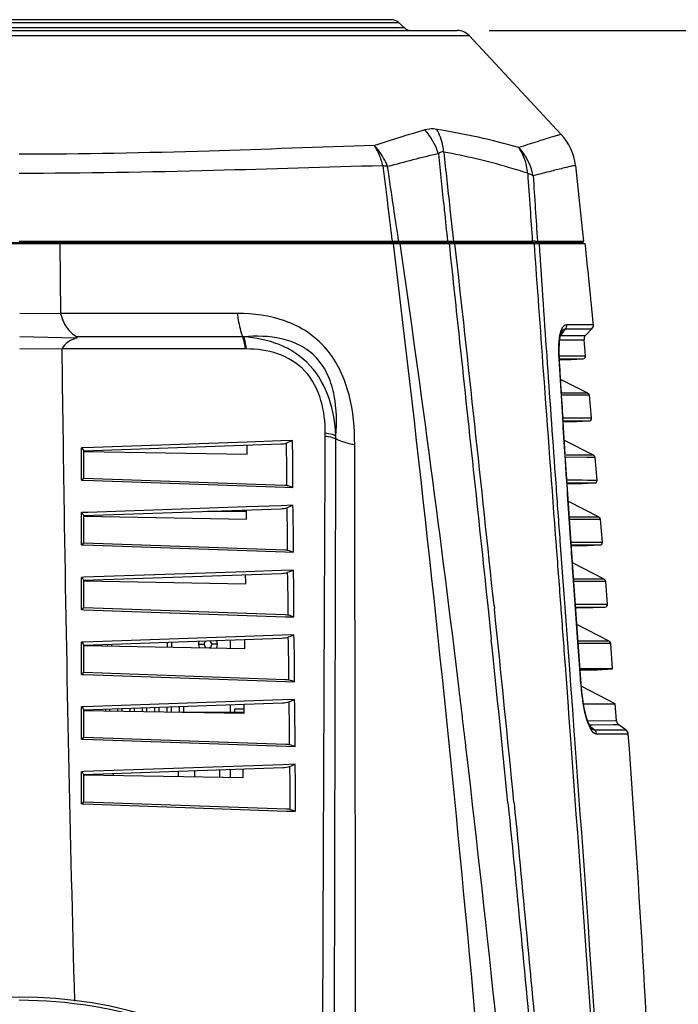
# Model space of a CAD drawing. Units: millimetres. Extents: x 15 to 565, y 38 to 257.
# Drawn here: x 178 to 200, y 224 to 257 of the extents above; entities that cross this region are included whole.
import ezdxf

# ---------------------------------------------------------------- set-up
doc = ezdxf.new("R2010")
doc.units = ezdxf.units.MM
doc.header["$LTSCALE"] = 23.1
doc.header["$PDMODE"] = 3
doc.header["$PDSIZE"] = 8
doc.layers.get('0').update_dxf_attribs({"linetype": 'CONTINUOUS'})
doc.layers.get('Defpoints').update_dxf_attribs({"linetype": 'CONTINUOUS'})
doc.layers.add('02___PRT_ALL_AXES', color=7, linetype='CONTINUOUS')
doc.styles.get("Standard").update_dxf_attribs({"font": 'txt', "width": 0.85})
doc.dimstyles.new('DIMSTYLE_1', dxfattribs={"dimtxt": 3.5, "dimasz": 3.5, "dimexe": 0.18, "dimexo": 0.0625, "dimgap": 0.09, "dimtad": 1, "dimlfac": 5.555556, "dimdsep": 46, "dimtxsty": 'Standard', "dimblk": '_FILLED', "dimblk1": '_FILLED', "dimblk2": '_FILLED', "dimcen": 0.09, "dimadec": 0, "dimazin": 0, "dimtp": 0.8, "dimtm": 0.8, "dimtfac": 1, "dimtofl": 0, "dimtmove": 0, "dimatfit": 3, "dimldrblk": '_FILLED', "dimfxl": 1, "dimtolj": 1, "dimarcsym": 0})

# ---------------------------------------------------------------- blocks, each defined once
blk = doc.blocks.new('_FILLED')
at = {"color": 0, "linetype": 'ByBlock'}
blk.add_solid([(0, 0), (-1, 0.2143), (-1, -0.2143)], dxfattribs=at)
blk = doc.blocks.new('*D8')
at = {"color": 0, "linetype": 'Continuous', "lineweight": -2, "transparency": 16777216}
for p, q in [((193.218, 256.68), (207.911, 256.68)), ((207.731, 253.18), (207.731, 185.121)), ((178.621, 181.621), (207.911, 181.621))]:
    blk.add_line(p, q, dxfattribs=at)
at = {"layer": 'Defpoints', "color": 0, "transparency": 16777216}
for p in [(193.156, 256.68), (178.558, 181.621), (207.731, 181.621)]:
    blk.add_point(p, dxfattribs=at)
at = {"color": 0, "lineweight": -2, "transparency": 16777216, "xscale": 3.5, "yscale": 3.5, "zscale": 3.5}
for p, rotation in [((207.731, 256.68), 90), ((207.731, 181.621), 270)]:
    blk.add_blockref('_FILLED', p, dxfattribs=dict(at, rotation=rotation))
at = {"color": 0, "transparency": 16777216, "insert": (204.141, 214.817), "char_height": 3.5, "attachment_point": 2, "rotation": 90}
blk.add_mtext('\\A1;417', dxfattribs=at)

msp = doc.modelspace()

# ---------------------------------------------------------------- linework, layer by layer
at = {"color": 7, "linetype": 'Continuous'}
for p, q in [((189.9514, 257.0404), (165.1292, 257.0404)), ((164.6995, 256.7749), (190.3811, 256.7749)), ((164.886, 256.9458), (190.1947, 256.9458)), ((190.1947, 256.9458), (190.3811, 256.7749)), ((196.0972, 252.1784), (196.2342, 250.8966)), ((189.846, 250.7543), (189.8482, 250.7366)), ((191.7156, 250.7583), (191.7182, 250.7335)), ((191.7182, 250.7335), (191.7238, 250.6804)), ((191.9089, 250.7545), (191.9146, 250.7016)), ((196.2342, 250.8966), (196.3648, 249.6461)), ((191.9146, 250.7016), (192.0293, 249.6513)), ((158.6537, 249.5703), (196.4269, 249.5703)), ((158.7516, 249.6064), (196.329, 249.6064)), ((177.5403, 249.6536), (177.5583, 249.6536)), ((177.5583, 249.6536), (177.6253, 249.6536)), ((177.6251, 249.6068), (177.6252, 249.5703)), ((177.6253, 249.6536), (178.0812, 249.6536)), ((178.0803, 249.5986), (178.0803, 249.5703)), ((178.0812, 249.6536), (178.1354, 249.6536)), ((178.1343, 249.5561), (178.1343, 249.6064)), ((178.1354, 249.6536), (178.2269, 249.6536)), ((178.2258, 249.5684), (178.8961, 249.5555)), ((178.2269, 249.6536), (189.9589, 249.6531)), ((178.8941, 249.5555), (178.9237, 247.2371)), ((189.7943, 249.5703), (189.7899, 249.6064)), ((189.9589, 249.6531), (189.9799, 249.6531)), ((189.9699, 249.5703), (189.9646, 249.6074)), ((189.9799, 249.6531), (190.0946, 249.6528)), ((190.0946, 249.6528), (190.1747, 249.6525)), ((190.1747, 249.6525), (190.2002, 249.6524)), ((190.2002, 249.6524), (190.2523, 249.6523)), ((190.2523, 249.6523), (191.8034, 249.6506)), ((191.5751, 249.6064), (191.5788, 249.5703)), ((191.8034, 249.6506), (191.8321, 249.6505)), ((191.8096, 249.6076), (191.8135, 249.5706)), ((191.8321, 249.6505), (191.9251, 249.651)), ((191.9251, 249.651), (192.0025, 249.6512)), ((192.0025, 249.6512), (192.0293, 249.6513)), ((192.0293, 249.6513), (192.0823, 249.6513)), ((192.0823, 249.6513), (194.6337, 249.6495)), ((194.4101, 249.6066), (194.4126, 249.5706)), ((194.5451, 249.6006), (194.5471, 249.5703)), ((194.6337, 249.6495), (194.6629, 249.6495)), ((194.7555, 249.6487), (194.8003, 249.6483)), ((194.8003, 249.6483), (194.831, 249.6479)), ((194.831, 249.6479), (194.8947, 249.6478)), ((194.8947, 249.6478), (196.0968, 249.6464)), ((196.0613, 249.6064), (196.065, 249.5703)), ((196.0968, 249.6464), (196.1086, 249.6464)), ((196.1086, 249.6464), (196.1915, 249.6463)), ((196.1915, 249.6463), (196.3648, 249.6461)), ((178.9243, 247.2231), (177.5583, 247.237)), ((184.8184, 247.2382), (178.9226, 247.2371)), ((195.8028, 246.8636), (196.3558, 246.8639)), ((196.3558, 246.8639), (196.6992, 246.8639)), ((179.431, 246.4074), (177.5583, 246.4549)), ((184.9989, 246.453), (179.4639, 246.4548)), ((195.5681, 246.3197), (195.6117, 246.5569)), ((195.6609, 246.584), (195.598, 246.4969)), ((195.598, 246.4969), (195.7234, 246.498)), ((195.6117, 246.5569), (195.629, 246.6071)), ((195.629, 246.6071), (195.6568, 246.6617)), ((195.6564, 246.6612), (195.6565, 246.6614)), ((195.6795, 246.6098), (195.6609, 246.584)), ((195.7579, 246.7186), (195.6795, 246.6098)), ((195.7234, 246.498), (195.9721, 246.5003)), ((195.7579, 246.7186), (195.9867, 246.7191)), ((195.9721, 246.5003), (196.4178, 246.5042)), ((195.9867, 246.7191), (196.4148, 246.72)), ((196.4148, 246.72), (196.6486, 246.7204)), ((196.4178, 246.5042), (196.4371, 246.5045)), ((196.4371, 246.5045), (196.6486, 246.7204)), ((195.5534, 245.966), (195.5681, 246.3197)), ((195.5749, 246.3525), (195.6774, 246.3536)), ((195.6774, 246.3536), (195.8022, 246.3549)), ((195.8022, 246.3549), (196.3865, 246.3611)), ((196.439, 245.8181), (196.3865, 246.3611)), ((178.9621, 246.0414), (177.5583, 246.0553)), ((185.0907, 246.0528), (178.9659, 246.0552)), ((195.5623, 245.7179), (195.5534, 245.966)), ((195.5696, 245.8203), (195.7456, 245.8199)), ((195.7456, 245.8199), (196.1623, 245.8188)), ((196.1623, 245.8188), (196.2863, 245.8185)), ((196.2863, 245.8185), (196.439, 245.8181)), ((195.5533, 245.7313), (195.5623, 245.7179)), ((195.7821, 242.197), (195.5623, 245.7178)), ((195.5718, 245.7194), (195.7193, 245.7194)), ((195.5803, 245.6978), (195.8327, 245.698)), ((195.7193, 245.7194), (196.3541, 245.7196)), ((195.8327, 245.698), (195.9442, 245.6982)), ((195.9442, 245.6982), (196.3541, 245.7196)), ((196.5144, 244.5769), (195.605, 245.0332)), ((196.34, 244.5048), (195.6413, 244.505)), ((196.3936, 244.5769), (195.6539, 244.5757)), ((196.4701, 244.5051), (196.34, 244.5048)), ((196.5144, 244.577), (196.3936, 244.5769)), ((196.5637, 244.5049), (196.4701, 244.5051)), ((196.5144, 244.5769), (196.5145, 244.5769)), ((196.5508, 244.5435), (196.5353, 244.5593)), ((196.5637, 244.5049), (196.5508, 244.5435)), ((196.634, 243.7478), (196.5637, 244.5049)), ((195.6914, 243.7501), (195.8628, 243.7496)), ((195.697, 243.6494), (196.0359, 243.6495)), ((195.7015, 243.6278), (196.1389, 243.6282)), ((195.8628, 243.7496), (196.1423, 243.749)), ((196.0359, 243.6495), (196.5491, 243.6497)), ((196.1389, 243.6282), (196.5491, 243.6497)), ((196.1423, 243.749), (196.3181, 243.7486)), ((196.3181, 243.7486), (196.634, 243.7478)), ((185.1482, 242.943), (179.6972, 242.7533)), ((186.2662, 242.8696), (179.7003, 242.6404)), ((186.2699, 242.982), (185.1482, 242.943)), ((186.6606, 242.9956), (186.2699, 242.982)), ((196.7046, 242.5071), (195.7319, 242.9998)), ((179.6192, 242.6462), (179.6193, 242.7506)), ((179.6192, 241.7404), (179.6192, 242.6462)), ((179.6972, 242.7533), (179.6193, 242.7506)), ((179.7003, 241.7404), (179.7003, 242.6461)), ((179.7003, 242.6316), (185.1441, 242.5365)), ((196.5815, 242.5071), (195.7849, 242.506)), ((196.7045, 242.5072), (196.5815, 242.5071)), ((196.7046, 242.5071), (196.7047, 242.5071)), ((196.725, 242.4899), (196.7131, 242.5022)), ((196.4748, 242.4346), (195.7674, 242.4351)), ((196.0349, 238.4346), (195.7821, 242.197)), ((196.594, 242.4349), (196.4748, 242.4346)), ((196.7536, 242.4349), (196.594, 242.4349)), ((196.741, 242.4733), (196.725, 242.4899)), ((196.7536, 242.4349), (196.741, 242.4733)), ((196.821, 241.6775), (196.7536, 242.4349)), ((179.6192, 241.676), (179.6192, 241.7404)), ((179.6192, 241.676), (179.6983, 241.6733)), ((179.6983, 241.6733), (186.4001, 241.4402)), ((179.6992, 241.7404), (186.3998, 241.5064)), ((195.4412, 241.5744), (195.4513, 241.4349)), ((195.8237, 241.6798), (196.0187, 241.6793)), ((195.8251, 241.5577), (196.3256, 241.5582)), ((195.8302, 241.5794), (196.2123, 241.5795)), ((196.0187, 241.6793), (196.33, 241.6786)), ((196.2123, 241.5795), (196.7361, 241.5797)), ((196.3256, 241.5582), (196.7361, 241.5797)), ((196.33, 241.6786), (196.5068, 241.6782)), ((196.5068, 241.6782), (196.821, 241.6775)), ((186.4001, 241.4402), (186.6748, 241.4307)), ((196.8867, 240.4373), (195.8652, 240.9597)), ((179.619, 240.4856), (179.6191, 240.5891)), ((179.6972, 240.5919), (179.6191, 240.5891)), ((179.83, 240.5965), (179.6972, 240.5919)), ((186.2794, 240.7101), (179.7003, 240.4804)), ((185.1244, 240.7809), (179.83, 240.5965)), ((186.2826, 240.8213), (185.1244, 240.7809)), ((186.676, 240.835), (186.2826, 240.8213)), ((179.619, 239.5804), (179.619, 240.4856)), ((179.7003, 239.5804), (179.7003, 240.4855)), ((179.7003, 240.4716), (185.1215, 240.3769)), ((195.9476, 239.597), (195.8932, 240.3998)), ((196.5521, 240.3646), (195.9056, 240.3651)), ((196.7583, 240.4372), (195.9235, 240.4362)), ((196.7952, 240.3649), (196.5521, 240.3646)), ((196.8867, 240.4374), (196.7583, 240.4372)), ((196.9354, 240.3649), (196.7952, 240.3649)), ((196.8867, 240.4373), (196.8868, 240.4373)), ((196.922, 240.405), (196.9065, 240.4206)), ((196.9354, 240.3649), (196.922, 240.405)), ((197, 239.6072), (196.9354, 240.3649)), ((179.619, 239.5146), (179.619, 239.5804)), ((179.7003, 239.5804), (186.4098, 239.3461)), ((195.965, 239.6094), (196.2143, 239.6089)), ((196.2143, 239.6089), (196.5159, 239.6082)), ((196.5159, 239.6082), (196.7432, 239.6077)), ((196.7432, 239.6077), (197, 239.6072)), ((179.619, 239.5146), (179.6982, 239.5118)), ((179.6982, 239.5118), (186.41, 239.2786)), ((186.41, 239.2786), (186.6906, 239.2689)), ((195.4546, 239.4963), (195.459, 239.4373)), ((195.5927, 239.5064), (195.6823, 238.3012)), ((195.9678, 239.4878), (195.9832, 239.4878)), ((195.9725, 239.5094), (196.4398, 239.5096)), ((195.9832, 239.4878), (196.5043, 239.4882)), ((196.4398, 239.5096), (196.915, 239.5097)), ((196.5043, 239.4882), (196.915, 239.5097)), ((197.0609, 238.3674), (196.0027, 238.9138)), ((185.0998, 238.6188), (179.6972, 238.4304)), ((186.2961, 238.6605), (185.0998, 238.6188)), ((186.6922, 238.6744), (186.2961, 238.6605)), ((196.035, 238.3277), (196.0151, 238.6156)), ((179.6188, 238.325), (179.6189, 238.4277)), ((179.6188, 237.4204), (179.6188, 238.325)), ((179.6972, 238.4304), (179.6189, 238.4277)), ((186.2933, 238.5506), (179.7003, 238.3204)), ((179.7003, 237.4204), (179.7003, 238.325)), ((179.7003, 238.3116), (185.0974, 238.2173)), ((195.6823, 238.3012), (195.7466, 237.4376)), ((196.2869, 234.8713), (196.0349, 238.4346)), ((196.0909, 237.528), (196.035, 238.3277)), ((196.7771, 238.2945), (196.045, 238.2952)), ((197.0608, 238.3676), (196.0611, 238.3665)), ((197.0006, 238.2951), (196.7771, 238.2945)), ((197.1093, 238.2948), (197.0006, 238.2951)), ((197.0609, 238.3674), (197.061, 238.3675)), ((197.0954, 238.336), (197.0793, 238.3519)), ((197.1093, 238.2948), (197.0954, 238.336)), ((197.1709, 237.5368), (197.1093, 238.2948)), ((179.6187, 237.3532), (179.6188, 237.4204)), ((179.6187, 237.3532), (179.6982, 237.3504)), ((179.6982, 237.3504), (186.4212, 237.1169)), ((179.7003, 237.4204), (186.4202, 237.1857)), ((193.1732, 237.4741), (193.1844, 237.3674)), ((193.1844, 237.3674), (193.2884, 236.3738)), ((193.3832, 237.4956), (193.3944, 237.3888)), ((195.6102, 237.4274), (195.6153, 237.3589)), ((195.7466, 237.4376), (195.836, 236.232)), ((196.1039, 237.5391), (196.5109, 237.5382)), ((196.1101, 237.4395), (196.4372, 237.4395)), ((196.1129, 237.4178), (196.1391, 237.4178)), ((196.1391, 237.4178), (196.6749, 237.4182)), ((196.4372, 237.4395), (196.773, 237.4396)), ((196.5109, 237.5382), (196.8528, 237.5375)), ((196.6749, 237.4182), (197.0859, 237.4397)), ((196.773, 237.4396), (197.0859, 237.4397)), ((196.8528, 237.5375), (196.9655, 237.5373)), ((196.9655, 237.5373), (197.1709, 237.5368)), ((186.4212, 237.1169), (186.7074, 237.107)), ((197.227, 236.2976), (196.1462, 236.8609)), ((179.6972, 236.269), (179.6186, 236.2663)), ((179.6186, 236.1645), (179.6186, 236.2663)), ((185.0735, 236.4566), (179.6972, 236.269)), ((186.3078, 236.3911), (179.7003, 236.1604)), ((182.6343, 236.1003), (182.6343, 236.2628)), ((186.3103, 236.4998), (185.0735, 236.4566)), ((186.7094, 236.5138), (186.3103, 236.4998)), ((193.2884, 236.3738), (193.2898, 236.3604)), ((193.2898, 236.3604), (193.292, 236.3402)), ((196.2434, 235.3837), (196.1807, 236.2595)), ((197.2269, 236.2977), (196.2085, 236.2967)), ((197.227, 236.2976), (197.2271, 236.2976)), ((197.2611, 236.2665), (197.2446, 236.2827)), ((197.2751, 236.2248), (197.2611, 236.2665)), ((179.6185, 235.2604), (179.6186, 236.1645)), ((179.7003, 235.2604), (179.7003, 236.1645)), ((179.7003, 236.1516), (185.0717, 236.0578)), ((180.4743, 236.1874), (180.4743, 236.138)), ((180.6183, 236.1924), (180.6183, 236.1355)), ((182.4903, 236.1029), (182.4903, 236.2578)), ((183.5253, 236.1964), (183.7143, 236.1964)), ((184.1553, 236.1964), (183.9663, 236.1964)), ((195.836, 236.232), (195.8996, 235.3681)), ((196.9712, 236.2245), (196.1916, 236.2252)), ((197.0874, 236.2247), (196.9712, 236.2245)), ((197.2751, 236.2248), (197.0874, 236.2247)), ((197.3409, 235.3746), (197.2751, 236.2248)), ((195.7634, 235.3582), (195.7681, 235.2951)), ((195.7681, 235.2951), (195.7747, 235.2058)), ((195.8996, 235.3681), (195.927, 234.9955)), ((196.2798, 234.8785), (196.2434, 235.3837)), ((196.2605, 235.3478), (196.292, 235.3478)), ((196.292, 235.3478), (196.8374, 235.3482)), ((196.8374, 235.3482), (197.3409, 235.3746)), ((179.6185, 235.1917), (179.6185, 235.2604)), ((179.6185, 235.1917), (179.6981, 235.189)), ((179.6981, 235.189), (186.4321, 234.9553)), ((179.7003, 235.2604), (186.4311, 235.0253)), ((186.4321, 234.9553), (186.7251, 234.9451)), ((195.7747, 235.2058), (195.8555, 234.1098)), ((195.927, 234.9955), (195.938, 234.846)), ((195.938, 234.846), (195.9987, 234.0177)), ((196.2798, 234.8785), (196.2869, 234.8713)), ((196.3182, 234.5369), (196.2869, 234.8713)), ((197.4292, 234.2046), (196.2934, 234.8021)), ((185.0455, 234.2943), (179.6972, 234.1076)), ((186.3254, 234.3391), (185.0455, 234.2943)), ((186.7275, 234.3532), (186.3254, 234.3391)), ((196.3888, 234.078), (196.3182, 234.5369)), ((179.6183, 233.1004), (179.6184, 234.004)), ((179.6972, 234.1076), (179.6184, 234.1048)), ((179.6184, 234.004), (179.6184, 234.1048)), ((186.3232, 234.2316), (179.7003, 234.0004)), ((179.7003, 233.1004), (179.7003, 234.004)), ((179.7003, 233.9916), (185.0441, 233.8983)), ((180.5643, 233.9765), (180.5643, 234.0305)), ((180.8313, 233.9718), (180.8313, 234.0398)), ((180.9753, 233.9693), (180.9753, 234.0449)), ((181.2423, 233.9646), (181.2423, 234.0542)), ((181.3863, 233.9621), (181.3863, 234.0592)), ((181.6533, 233.9575), (181.6533, 234.0686)), ((181.7973, 233.955), (181.7973, 234.0736)), ((182.0643, 233.9503), (182.0643, 234.0829)), ((182.2083, 233.9478), (182.2083, 234.0879)), ((182.4753, 233.9431), (182.4753, 234.0973)), ((182.6193, 233.9406), (182.6193, 234.1023)), ((182.8863, 233.9359), (182.8863, 234.1116)), ((195.8555, 234.1098), (195.8722, 233.8837)), ((195.9987, 234.0177), (196.0508, 233.306)), ((196.3782, 234.2049), (197.4291, 234.2047)), ((196.481, 233.7085), (196.3888, 234.078)), ((197.4291, 234.2045), (197.4292, 234.2046)), ((197.471, 233.6393), (197.4292, 234.2046)), ((195.8722, 233.8837), (195.9155, 233.2961)), ((196.5793, 233.4635), (196.481, 233.7085)), ((197.4355, 233.6389), (196.5159, 233.63)), ((197.471, 233.6393), (197.4355, 233.6389)), ((196.0508, 233.306), (196.0702, 233.0401)), ((196.6558, 233.4996), (196.5667, 233.499)), ((196.6431, 233.4116), (196.576, 233.4716)), ((196.6506, 233.3612), (196.5793, 233.4635)), ((196.7368, 233.3277), (196.6431, 233.4116)), ((196.6507, 233.3612), (196.6506, 233.3612)), ((196.7368, 233.3277), (196.6507, 233.3612)), ((197.3744, 233.5052), (196.6558, 233.4996)), ((196.994, 233.3282), (196.7368, 233.3277)), ((197.0288, 233.3282), (196.994, 233.3282)), ((197.3097, 233.3287), (197.0288, 233.3282)), ((197.754, 233.3295), (197.3097, 233.3287)), ((197.5451, 233.5065), (197.3744, 233.5052)), ((197.7901, 233.3295), (197.5451, 233.5065)), ((197.7901, 233.3295), (197.754, 233.3295)), ((179.6183, 233.0303), (179.6183, 233.1004)), ((179.6183, 233.0303), (179.698, 233.0275)), ((179.698, 233.0275), (186.4439, 232.7936)), ((179.7003, 233.1004), (186.4425, 232.8649)), ((195.9155, 233.2961), (195.935, 233.0301)), ((196.9961, 233.1968), (196.8124, 233.1968)), ((197.141, 233.1967), (196.9961, 233.1968)), ((197.5623, 233.1967), (197.141, 233.1967)), ((197.8642, 233.1966), (197.5623, 233.1967)), ((186.4439, 232.7936), (186.7439, 232.7832)), ((185.0154, 232.132), (179.6972, 231.9462)), ((186.3395, 232.0722), (179.7003, 231.8404)), ((184.2363, 231.7524), (184.2363, 231.9988)), ((186.3414, 232.1784), (185.0154, 232.132)), ((186.7468, 232.1927), (186.3414, 232.1784)), ((179.6181, 230.9404), (179.6182, 231.8436)), ((179.6972, 231.9462), (179.6182, 231.9434)), ((179.6182, 231.8436), (179.6182, 231.9434)), ((179.7003, 230.9404), (179.7003, 231.8435)), ((185.0145, 231.7388), (179.7003, 231.8316)), ((180.6903, 231.8143), (180.6903, 231.8749)), ((182.8503, 231.9504), (182.8503, 231.7766)), ((183.3903, 231.9692), (183.3903, 231.7671)), ((179.6181, 230.8689), (179.6181, 230.9404)), ((179.6181, 230.8689), (179.698, 230.8661)), ((179.698, 230.8661), (186.4556, 230.6318)), ((179.7003, 230.9404), (186.4545, 230.7045)), ((194.0497, 230.9204), (194.0528, 230.8887)), ((186.4556, 230.6318), (186.764, 230.6212))]:
    msp.add_line(p, q, dxfattribs=at)
at = {"color": 3, "linetype": 'Continuous'}
msp.add_line((178.0803, 249.5884), (178.1206, 249.5884), dxfattribs=at)
at = {"color": 7, "linetype": 'Continuous'}
for points in [[(178.9226, 247.2371), (178.9231, 247.2302), (178.9243, 247.2231)], [(178.9659, 246.0552), (178.9639, 246.0482), (178.9621, 246.0414)]]:
    msp.add_lwpolyline(points, dxfattribs=at)
for centre, radius, start, end in [((189.9514, 256.6804), 0.36, 47.5, 90), ((190.6243, 257.0404), 0.36, 227.5, 270), ((209.8886, 190.6365), 65.4875, 106.694197, 108.231806), ((187.7107, 230.0011), 23.6801, 74.06838, 80.85777), ((194.3076, 251.985), 1.8, 6.16743, 42.99998), ((204.2253, 198.8293), 55.2194, 103.29337, 105.10921), ((1008.2575, 336.1293), 820.9926, 185.8416536, 185.9686998), ((-301.4868, 178.1215), 496.8628, 8.407211, 8.567314), ((909.6451, 296.8982), 716.374, 183.6070783, 183.7818396), ((-313.194, 176.39), 508.6974, 8.280504, 8.407345), ((166.2195, 229.1826), 24.4699, 56.42629, 56.57944), ((-421.9036, 161.0526), 618.5214, 6.8374978, 8.2279546), ((-2192.5276, -13.6872), 2399.0964, 6.0098197, 6.2998643), ((194.3813, 208.9341), 40.7163, 89.4734, 89.6037), ((1559.8352, 340.5321), 1367.9778, 183.8126131, 184.1483243), ((196.329, 249.6424), 0.036, 270.00099, 5.8971), ((-340.7487, 194.1673), 540.0251, 5.599932, 5.888531), ((196.52, 246.8463), 0.18, 315.59105, 5.59995), ((196.3028, 246.4299), 0.7209, 159.73687, 160.50138), ((196.5657, 246.3785), 0.18, 135.59098, 185.55005), ((201.1311, 246.0656), 5.5879, 182.71866, 183.4297), ((196.3494, 245.8095), 0.09, 273.00012, 5.49212), ((845.9543, 284.6582), 651.565, 183.4251041, 183.6008285), ((2309.161, 398.4007), 2119.671, 184.1416524, 184.2993002), ((196.5444, 243.7395), 0.09, 273.00014, 5.27136), ((133.8333, 241.622), 52.6389, 359.86624, 1.39711), ((134.8374, 241.7459), 51.8383, 359.65158, 1.38146), ((141.3846, 242.5777), 43.7595, 359.94608, 0.33089), ((196.7314, 241.6696), 0.09, 273.00015, 5.0507), ((142.5693, 240.4362), 42.5523, 359.92018, 0.31432), ((134.9185, 239.4565), 51.5747, 359.86724, 1.43387), ((135.8777, 239.5787), 50.8139, 359.65066, 1.41674), ((196.9103, 239.5996), 0.09, 273.00011, 4.8301), ((136.0689, 237.2904), 50.4462, 359.86875, 1.47481), ((136.983, 237.4108), 49.7253, 359.64993, 1.45608), ((143.7802, 238.2962), 41.3173, 359.8906, 0.29478), ((-933.7832, 119.9284), 1133.2812, 5.6204813, 5.9491825), ((197.0812, 237.5296), 0.09, 273.00009, 4.6096), ((183.8403, 236.1964), 0.126, 122.54639, 247.30217), ((183.8403, 236.1964), 0.126, 290.69394, 61.47412), ((145.0184, 236.1573), 40.0533, 359.85768, 0.27269), ((137.2628, 235.1229), 49.2752, 359.87153, 1.52055), ((138.1359, 235.2421), 48.5901, 359.64976, 1.49965), ((-1168.4475, 94.0187), 1369.1566, 5.7377453, 5.9665744), ((-500.1441, 151.509), 697.3416, 6.6721101, 6.8507238), ((204.2584, 235.4519), 7.9992, 184.11042, 186.08852), ((139.2716, 233.0722), 47.4732, 359.65116, 1.54623), ((203.0451, 235.3194), 6.7787, 186.06284, 188.68993), ((146.2833, 234.0192), 38.761, 359.82124, 0.24795), ((138.4282, 232.9534), 48.1337, 359.87684, 1.57007), ((197.6505, 233.6524), 0.18, 184.1947, 234.15373), ((197.6847, 233.1836), 0.18, 4.14471, 54.15361), ((-340.6946, 194.169), 539.971, 2.460645, 4.144798), ((-575.4131, 143.1746), 773.0693, 3.9600891, 6.6374708), ((147.576, 231.8823), 37.4388, 359.78037, 0.2198), ((139.7779, 230.786), 46.8092, 359.87904, 1.62575), ((140.5562, 230.9028), 46.2086, 359.65087, 1.5996)]:
    msp.add_arc(centre, radius, start, end, dxfattribs=at)
for points, start_tangent, end_tangent in [([(191.4731, 253.3804), (191.3638, 253.3927), (191.0764, 253.3638)], (-0.9876536, 0.1566535), (-0.9577412, -0.2876312)), ([(191.5283, 252.5691), (191.0764, 253.3638)], (-0.2945664, 0.955631), (-0.6765094, 0.736434)), ([(191.7064, 252.6239), (191.6749, 252.8312), (191.4731, 253.3804)], (-0.1041026, 0.9945666), (-0.5009737, 0.8654625)), ([(195.6241, 253.2126), (195.601, 253.2062), (195.5325, 253.1866), (195.4191, 253.1533), (195.2617, 253.106), (194.8184, 252.968), (194.2106, 252.7716)], (-0.9974001, 0.0720633), (-0.9501711, -0.3117288)), ([(189.4, 252.8364), (183.8849, 252.6575), (177.5403, 252.5475)], (-0.9995922, -0.0285555), (-1, 0.0000272)), ([(189.8319, 252.1398), (189.5294, 252.6818), (189.4, 252.8364)], (-0.3667899, 0.9303038), (-0.6798704, 0.7333323)), ([(189.6727, 252.1653), (189.6228, 252.3483), (189.4, 252.8364)], (-0.2265865, 0.973991), (-0.5353157, 0.8446521)), ([(194.6902, 251.8284), (194.2106, 252.7716)], (-0.1908179, 0.9816254), (-0.6851914, 0.728363)), ([(194.5036, 251.9156), (194.4705, 252.1512), (194.2106, 252.7716)], (-0.0789778, 0.9968764), (-0.5726174, 0.8198227)), ([(191.7064, 252.6239), (191.6533, 252.6276), (191.5283, 252.5691)], (-0.9826143, 0.1856589), (-0.7038037, -0.7103945)), ([(191.7064, 252.6239), (191.9089, 250.7545)], (0.1071062, -0.9942476), (0.10826, -0.9941226)), ([(194.5036, 251.9156), (193.8648, 252.1126), (191.7064, 252.6239)], (-0.9507373, 0.3099978), (-0.983311, 0.1819327)), ([(189.6727, 252.1653), (184.0303, 252.0062), (177.5403, 251.9105)], (-0.9996751, -0.0254911), (-1, 0.0000436)), ([(189.8319, 252.1398), (189.6727, 252.1653)], (-0.9813275, 0.1923444), (-0.9918406, 0.1274844)), ([(189.6727, 252.1653), (189.846, 250.7543)], (0.1226209, -0.9924536), (0.1212382, -0.9926234)), ([(196.0972, 252.1784), (196.0063, 252.1584), (195.7374, 252.0955), (195.2963, 251.9861), (194.6902, 251.8284)], (-0.9584314, -0.285323), (-0.9665648, -0.2564224)), ([(194.6902, 251.8284), (194.6508, 251.8517), (194.5036, 251.9156)], (-0.841767, 0.5398411), (-0.9432244, 0.3321561)), ([(194.5059, 251.9148), (194.5855, 250.7412)], (0.0669313, -0.9977576), (0.0683837, -0.9976591)), ([(189.8482, 250.7366), (189.9799, 249.6531)], (0.1212202, -0.9926256), (0.1201027, -0.9927615)), ([(194.5855, 250.7412), (194.661, 249.6501)], (0.0683837, -0.9976591), (0.069593, -0.9975755)), ([(191.7238, 250.6804), (191.8321, 249.6505)], (0.1040476, -0.9945723), (0.1050223, -0.9944699)), ([(189.9713, 249.6131), (189.9678, 249.6143), (189.9636, 249.6182)], (-1, -0.0000833), (-0.639837, 0.7685106)), ([(189.9799, 249.6531), (189.9713, 249.6131)], (0.1972684, -0.9803495), (-1, -0.0000833)), ([(194.853, 193.0154), (194.0411, 207.3717), (190.029, 249.5703)], (-0.0458502, 0.9989483), (-0.120279, 0.9927401)), ([(190.1896, 249.613), (190.1854, 249.6142), (190.1805, 249.618)], (-1, -0.0000002), (-0.7047219, 0.7094837)), ([(190.2002, 249.6524), (190.1896, 249.613)], (0.218037, -0.9759405), (-1, -0.0000002)), ([(191.8196, 249.6126), (191.8151, 249.6138), (191.8098, 249.6176)], (-1, 0.0000292), (-0.7352289, 0.6778189)), ([(191.8321, 249.6505), (191.8196, 249.6126)], (0.1934253, -0.981115), (-1, 0.0000292)), ([(191.8839, 249.5703), (192.2046, 246.5661), (193.1732, 237.4741)], (0.1053828, -0.9944317), (0.1044234, -0.9945329)), ([(192.0188, 249.6128), (192.0148, 249.614), (192.0102, 249.6178)], (-1, 0.0000006), (-0.6863489, 0.7272724)), ([(192.0293, 249.6513), (192.0188, 249.6128)], (0.1853443, -0.9826736), (-1, 0.0000006)), ([(194.6499, 249.6124), (194.6454, 249.6136), (194.6402, 249.6173)], (-1, -0.0000962), (-0.7357024, 0.677305)), ([(194.6629, 249.6495), (194.6499, 249.6124)], (0.1687563, -0.9856578), (-1, -0.0000962)), ([(194.7177, 249.5703), (195.0254, 245.3127)], (0.0711855, -0.9974631), (0.0725456, -0.9973651)), ([(194.816, 249.6121), (194.8111, 249.6133), (194.8054, 249.6169)], (-1, -0.0000421), (-0.7680146, 0.6404324)), ([(194.831, 249.6479), (194.816, 249.6121)], (0.1451604, -0.9894081), (-1, -0.0000421)), ([(178.9243, 247.2231), (179.1233, 246.7771), (179.4639, 246.4548)], (0.2531607, -0.9674242), (0.8452287, -0.5344048)), ([(195.6265, 246.6796), (195.6647, 246.7623), (195.8028, 246.8636)], (0.3463847, 0.9380926), (0.9999996, 0.0009347)), ([(195.8028, 246.8636), (195.7579, 246.7186)], (0.1223886, -0.9924823), (-0.6671286, -0.7449426)), ([(179.4639, 246.4548), (179.4683, 246.4239), (179.431, 246.4074)], (0.8452287, -0.5344048), (-0.9499538, -0.3123905)), ([(195.5704, 246.4438), (195.5811, 246.5079), (195.6232, 246.6705)], (0.1461164, 0.9892674), (0.3338365, 0.942631)), ([(195.6566, 246.6614), (195.6656, 246.6734), (195.6747, 246.6839)], (0.5741198, 0.8187713), (0.6848913, 0.7286453)), ([(195.6747, 246.6839), (195.6949, 246.7018), (195.7579, 246.7186)], (0.6848913, 0.7286453), (0.9912201, -0.1322223)), ([(179.431, 246.4074), (179.1628, 246.2791), (178.9659, 246.0552)], (-0.9499537, -0.3123906), (-0.4454007, -0.8953313)), ([(195.5495, 245.8005), (195.5442, 245.9766), (195.5704, 246.4438)], (-0.0473731, 0.9988773), (0.1461164, 0.9892674)), ([(178.9613, 246.048), (179.0391, 240.6822), (179.3868, 224.2876)], (0.0142443, -0.9998985), (0.027859, -0.9996119)), ([(196.5551, 244.5409), (196.5169, 244.5617)], (-0.4277414, 0.9039012), (-0.9870529, -0.1603949)), ([(196.5637, 244.5049), (196.5551, 244.5409)], (-0.0932732, 0.9956406), (-0.4277414, 0.9039012)), ([(195.7568, 242.4665), (195.6757, 243.7367)], (-0.0645615, 0.9979137), (-0.062778, 0.9980275)), ([(186.4565, 242.9054), (186.2662, 242.8696)], (-0.9379919, -0.3466573), (-0.9993895, -0.0349377)), ([(186.6607, 242.9956), (186.4565, 242.9054)], (-0.9044078, -0.4266692), (-0.9379785, -0.3466934)), ([(179.6192, 242.7506), (179.6727, 242.6939), (179.7003, 242.6461)], (0.7301501, -0.6832867), (0.0000055, -1)), ([(195.809, 241.6661), (195.7568, 242.4665)], (-0.0656168, 0.9978449), (-0.0645615, 0.9979137)), ([(196.7452, 242.4707), (196.707, 242.4918)], (-0.4218334, 0.9066733), (-0.9876633, -0.1565926)), ([(196.7536, 242.4349), (196.7452, 242.4707)], (-0.0894382, 0.9959924), (-0.4218334, 0.9066733)), ([(179.6192, 241.676), (179.6682, 241.7195), (179.6992, 241.7404)], (0.7301504, 0.6832864), (0.9993928, -0.034843)), ([(195.8932, 240.3998), (195.809, 241.6661)], (-0.0671565, 0.9977425), (-0.0656168, 0.9978449)), ([(186.3998, 241.5064), (186.472, 241.4991)], (0.9993911, -0.0348906), (0.9841924, -0.1771027)), ([(186.472, 241.4991), (186.5382, 241.4832)], (0.9841897, -0.1771176), (0.9592608, -0.2825222)), ([(186.5382, 241.4832), (186.6748, 241.4307)], (0.9592608, -0.2825222), (0.9075001, -0.4200519)), ([(195.4513, 241.4349), (195.5927, 239.5064)], (0.0722961, -0.9973832), (0.0738414, -0.99727)), ([(179.6191, 240.5891), (179.6726, 240.5325), (179.7003, 240.4855)], (0.7287458, -0.6847843), (-0.0000004, -1)), ([(186.477, 240.7471), (186.2794, 240.7101)], (-0.937179, -0.3488487), (-0.9993871, -0.035006)), ([(186.676, 240.835), (186.477, 240.7471)], (-0.9045495, -0.4263686), (-0.937179, -0.3488487)), ([(196.9266, 240.4021), (196.8891, 240.422)], (-0.4414326, 0.8972944), (-0.9882588, -0.1527892)), ([(196.9354, 240.3649), (196.9266, 240.4021)], (-0.0856034, 0.9963293), (-0.4414326, 0.8972944)), ([(179.619, 239.5146), (179.6469, 239.5401), (179.6723, 239.5622), (179.692, 239.5763), (179.7003, 239.5804)], (0.7287288, 0.6848024), (0.0044133, 0.9999903)), ([(196.0151, 238.6156), (195.9476, 239.597)], (-0.0690604, 0.9976125), (-0.0680512, 0.9976818)), ([(186.4098, 239.3461), (186.493, 239.337)], (0.9993915, -0.0348789), (0.9811936, -0.1930261)), ([(186.493, 239.337), (186.6906, 239.2689)], (0.9811927, -0.1930306), (0.9075805, -0.419878)), ([(195.459, 239.4373), (195.6102, 237.4274)], (0.0752398, -0.9971655), (0.0744949, -0.9972214)), ([(186.4984, 238.5887), (186.2933, 238.5506)], (-0.9365786, -0.3504575), (-0.9993935, -0.0348233)), ([(186.6923, 238.6744), (186.4984, 238.5887)], (-0.9046932, -0.4260637), (-0.9365784, -0.3504581)), ([(179.7003, 238.325), (179.6725, 238.3711), (179.6188, 238.4277)], (-0.0000011, 1), (-0.7274351, 0.6861765)), ([(197.1002, 238.333), (197.0632, 238.3522)], (-0.4540388, 0.8909819), (-0.9888395, -0.1489849)), ([(197.1093, 238.2948), (197.1002, 238.333)], (-0.0817685, 0.9966514), (-0.4540388, 0.8909819)), ([(179.6187, 237.3532), (179.6467, 237.3789), (179.6722, 237.4013), (179.6919, 237.416), (179.7003, 237.4204)], (0.7274098, 0.6862033), (0.0024478, 0.999997)), ([(195.6153, 237.3589), (195.7634, 235.3582)], (0.0744423, -0.9972253), (0.0735523, -0.9972914)), ([(196.1807, 236.2595), (196.0909, 237.528)], (-0.0710929, 0.9974697), (-0.0700679, 0.9975422)), ([(186.4202, 237.1857), (186.5132, 237.1712)], (0.9993911, -0.0348926), (0.9127387, -0.4085437)), ([(186.5149, 237.1748), (186.7074, 237.107)], (0.9780462, -0.2083883), (0.9076656, -0.4196942)), ([(179.7003, 236.1645), (179.6724, 236.2097), (179.6186, 236.2663)], (-0.0000005, 1), (-0.7262341, 0.6874475)), ([(186.5206, 236.4305), (186.3078, 236.3911)], (-0.9358267, -0.3524605), (-0.9993876, -0.0349928)), ([(186.7094, 236.5138), (186.5206, 236.4305)], (-0.9048324, -0.4257678), (-0.9358265, -0.3524611)), ([(197.2659, 236.2635), (197.2292, 236.2823)], (-0.4595232, 0.8881658), (-0.9894053, -0.1451795)), ([(197.2751, 236.2248), (197.2659, 236.2635)], (-0.0779335, 0.9969586), (-0.4595232, 0.8881658)), ([(179.6185, 235.1917), (179.6721, 235.2404), (179.6919, 235.2556), (179.7003, 235.2604)], (0.726193, 0.6874909), (0.1187532, 0.9929238)), ([(186.4311, 235.0253), (186.5378, 235.0124)], (0.9993923, -0.034858), (0.9748186, -0.2229995)), ([(186.5378, 235.0125), (186.7251, 234.9451)], (0.974814, -0.2230192), (0.9077575, -0.4194953)), ([(186.7275, 234.3532), (186.5438, 234.2722)], (-0.9049634, -0.4254894), (-0.9351442, -0.3542672)), ([(196.4899, 233.651), (196.4472, 233.7943), (196.3442, 234.2953)], (-0.3115897, 0.9502167), (-0.1518922, 0.9883971)), ([(179.7003, 234.004), (179.6722, 234.0483), (179.6184, 234.1048)], (-0.0000046, 1), (-0.7251259, 0.6886163)), ([(186.5438, 234.2722), (186.3232, 234.2316)], (-0.9351516, -0.3542477), (-0.9993879, -0.0349825)), ([(196.5888, 233.4077), (196.5635, 233.4597), (196.4899, 233.651)], (-0.4593119, 0.8882751), (-0.3115897, 0.9502167)), ([(196.8124, 233.1968), (196.7605, 233.208), (196.5888, 233.4077)], (-0.9999997, 0.0007862), (-0.4593119, 0.8882751)), ([(196.8124, 233.1968), (196.7368, 233.3277)], (-0.0961196, 0.9953698), (-0.8189225, 0.5739042)), ([(179.6183, 233.0303), (179.672, 233.0795), (179.6919, 233.0952), (179.7003, 233.1004)], (0.7250738, 0.6886712), (0.1445243, 0.9895013)), ([(195.935, 233.0301), (197.2998, 213.0031), (198.2446, 192.8574)], (0.0734363, -0.9972999), (0.0321174, -0.9994841)), ([(196.0702, 233.0401), (197.4149, 213.023), (198.3388, 192.8908)], (0.0728403, -0.9973436), (0.0312965, -0.9995101)), ([(186.4425, 232.8649), (186.5618, 232.8499)], (0.9993929, -0.0348405), (0.971502, -0.2370314)), ([(186.5618, 232.8499), (186.7439, 232.7832)], (0.9714989, -0.2370439), (0.9078592, -0.4192752)), ([(186.5683, 232.114), (186.3395, 232.0722)], (-0.9344864, -0.3559988), (-0.9993867, -0.0350187)), ([(186.7468, 232.1926), (186.5683, 232.114)], (-0.9051023, -0.425194), (-0.9344864, -0.3559988)), ([(179.6182, 231.9434), (179.6721, 231.887), (179.7003, 231.8435)], (0.7241116, -0.6896828), (-0.0000022, -1)), ([(179.6181, 230.8689), (179.6462, 230.8952), (179.6719, 230.9186), (179.6918, 230.9348), (179.7003, 230.9404)], (0.7240528, 0.6897445), (-0.6689309, 0.7433246)), ([(186.4545, 230.7045), (186.587, 230.6871)], (0.9993847, -0.0350745), (0.968011, -0.2509078)), ([(186.587, 230.6871), (186.7639, 230.6212)], (0.968011, -0.2509079), (0.9079665, -0.4190428)), ([(193.8495, 230.9005), (194.7526, 221.4514), (196.7921, 192.8872)], (0.0998411, -0.9950034), (0.0502694, -0.9987357)), ([(194.0528, 230.8887), (194.9355, 221.4521), (196.9241, 192.9335)], (0.0977927, -0.9952068), (0.0481149, -0.9988418))]:
    msp.add_spline(points, degree=3, dxfattribs=dict(at, start_tangent=start_tangent, end_tangent=end_tangent))
at = {"layer": '02___PRT_ALL_AXES', "color": 7, "linetype": 'Continuous'}
for p, q in [((162.9251, 256.6804), (192.1555, 256.6804)), ((162.5302, 256.5086), (192.5504, 256.5086)), ((195.6241, 253.2126), (192.5504, 256.5086)), ((185.1239, 246.0524), (185.0907, 246.0528)), ((196.5144, 244.577), (195.605, 245.0333)), ((196.7045, 242.5072), (195.7319, 242.9999)), ((196.8867, 240.4374), (195.8652, 240.9598)), ((185.1211, 240.6243), (183.8213, 240.6243)), ((197.0608, 238.3676), (196.0027, 238.9138)), ((197.2269, 236.2977), (196.1462, 236.861)), ((184.5963, 236.0661), (184.5963, 236.3313)), ((196.799, 235.3746), (196.2707, 235.3746)), ((196.849, 235.3746), (196.799, 235.3746)), ((197.3409, 235.3746), (196.849, 235.3746)), ((197.4291, 234.2047), (196.2934, 234.8022)), ((180.4203, 234.0255), (180.4203, 233.979)), ((183.0303, 233.9334), (183.0303, 234.1166)), ((184.5963, 233.9343), (184.5963, 234.1713)), ((184.7403, 233.9343), (184.7403, 234.0364)), ((184.7403, 234.0364), (185.0443, 234.0364)), ((187.7076, 232.5333), (187.7081, 232.6599)), ((184.5963, 231.7461), (184.5963, 232.0113))]:
    msp.add_line(p, q, dxfattribs=at)
at = {"layer": '02___PRT_ALL_AXES', "color": 3, "linetype": 'Continuous'}
msp.add_line((182.9791, 233.9343), (185.0442, 233.9343), dxfattribs=at)
at = {"layer": '02___PRT_ALL_AXES', "color": 7, "linetype": 'Continuous'}
msp.add_lwpolyline([(185.0289, 246.4527), (185.0148, 246.453), (184.9989, 246.453)], dxfattribs=at)
for centre, radius, start, end in [((192.1555, 256.1404), 0.54, 43, 90), ((180.2702, 243.1842), 7.4847, 359.72296, 0.50903), ((180.1001, 243.0745), 8.0097, 359.81396, 0.5922), ((183.8403, 236.1964), 0.315, 161.84187, 200.96972), ((183.8403, 236.1964), 0.315, 336.95706, 22.34086), ((177.5403, 209.4591), 14.9652, 51.96213, 128.03787), ((177.5436, 209.3483), 14.9655, 52.72026, 90.01223)]:
    msp.add_arc(centre, radius, start, end, dxfattribs=at)
for points, start_tangent, end_tangent in [([(188.7351, 242.8492), (188.5457, 244.5175), (187.7824, 246.0561), (187.1463, 246.6187), (186.4072, 246.9858), (184.8184, 247.2382)], (-0.0019582, 0.9999981), (-1, -0.0002452)), ([(184.8184, 247.2382), (184.8488, 247.02), (184.9989, 246.453)], (0.1113336, -0.9937831), (0.3662502, -0.9305164)), ([(185.0907, 246.0528), (185.0754, 246.1641), (184.9989, 246.453)], (-0.1092365, 0.9940158), (-0.3680841, 0.9297925)), ([(188.1094, 243.1572), (188.0515, 244.4876), (187.8486, 245.1566), (187.4611, 245.7515), (186.914, 246.1681), (186.2971, 246.3914), (185.0306, 246.4529)], (0.0671495, 0.9977429), (-0.9955843, -0.0938718)), ([(188.1094, 243.1572), (187.8809, 244.3969), (187.2435, 245.4966), (186.2177, 246.1964), (185.0306, 246.4529)], (-0.0587861, 0.9982706), (-0.9980091, 0.0630701)), ([(185.1205, 246.0528), (185.1057, 246.164), (185.0307, 246.4529)], (-0.1042678, 0.9945493), (-0.3639538, 0.931417)), ([(187.7546, 243.2507), (187.6104, 244.3338), (187.0754, 245.3121), (186.16, 245.8914), (185.1239, 246.0524)], (-0.008884, 0.9999605), (-0.9999814, 0.0060951)), ([(187.7546, 243.2507), (187.8599, 243.2332), (188.1094, 243.1573)], (0.9902794, -0.1390925), (0.9027914, -0.4300786)), ([(187.7081, 232.6599), (187.7193, 235.3032), (187.7548, 243.1481)], (0.0041601, 0.9999913), (0.0048083, 0.9999884)), ([(187.7548, 243.1481), (187.8601, 243.1289), (188.1098, 243.0485)], (0.9881498, -0.1534924), (0.8954483, -0.4451656)), ([(188.0187, 205.827), (188.0404, 215.2726), (188.1098, 243.0485)], (0.0022883, 0.9999974), (0.002868, 0.9999959)), ([(188.7351, 242.8492), (188.5508, 242.8898), (188.1098, 243.0485)], (-0.9818574, 0.189621), (-0.8838182, 0.4678306)), ([(188.751, 233.6082), (188.7472, 235.9361), (188.7351, 242.8492)], (-0.0015661, 0.9999988), (-0.0019091, 0.9999982)), ([(188.7891, 204.3037), (188.7806, 211.6947), (188.751, 233.6082)], (-0.0011066, 0.9999994), (-0.0015661, 0.9999988)), ([(187.6576, 219.9334), (187.6698, 223.1023), (187.7076, 232.5333)], (0.0037824, 0.9999928), (0.0041546, 0.9999914))]:
    msp.add_spline(points, degree=3, dxfattribs=dict(at, start_tangent=start_tangent, end_tangent=end_tangent))

# ---------------------------------------------------------------- dimensions: what is measured, and where the dimension line sits
at = {"color": 2, "linetype": 'Continuous'}
dim = msp.add_linear_dim(base=(207.731, 181.621), p1=(193.1555, 256.6804), p2=(178.5583, 181.621), angle=270, dimstyle='DIMSTYLE_1', dxfattribs=at)
dim.commit()
dim.dimension.update_dxf_attribs({"geometry": '*D8', "text_midpoint": (207.731, 214.8166), "dimtype": 160})

doc.saveas('drawing.dxf')
